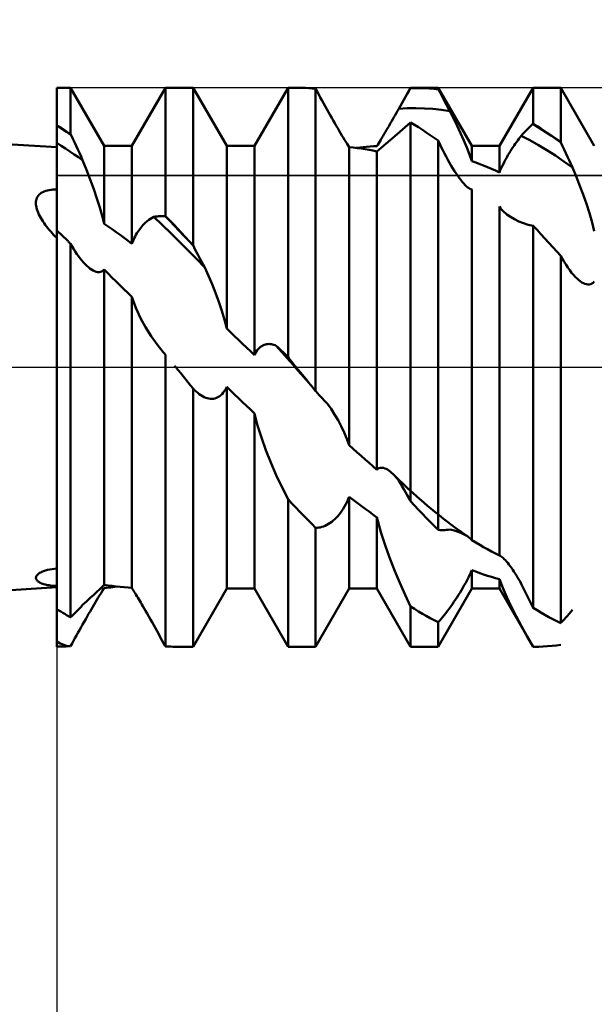
# Model space of a CAD drawing. Units: millimetres. Extents: x -26 to 147, y -37 to 53.
# Drawn here: x 45 to 50, y -6 to 3 of the extents above; entities that cross this region are included whole.
import ezdxf

# ---------------------------------------------------------------- set-up
doc = ezdxf.new("R2010")
doc.units = ezdxf.units.MM
doc.header["$LTSCALE"] = 5.35
doc.linetypes.add('LONGDASH_DASH', pattern=[0.85, 0.4, -0.2, 0.05, -0.2])
for name, color, linetype in [('1', 4, 'CONTINUOUS'), ('2', 7, 'CONTINUOUS'), ('4', 2, 'LONGDASH_DASH'), ('CUT', 1, 'CONTINUOUS'), ('NOCUT', 7, 'CONTINUOUS'), ('SK4', 2, 'LONGDASH_DASH')]:
    doc.layers.add(name, color=color, linetype=linetype)

msp = doc.modelspace()

# ---------------------------------------------------------------- linework, layer by layer
at = {"layer": '1', "color": 4, "linetype": 'CONTINUOUS', "lineweight": 50}
for p, q in [((45, 1.9), (27, 3)), ((45, 2.413), (45.1193, 2.413)), ((45, -2.4128), (45, 2.413)), ((45.4097, 1.91), (45.1193, 2.413)), ((45.1193, 2.013), (45.1193, 2.413)), ((45.6483, 1.91), (45.9387, 2.413)), ((45.9387, 2.413), (46.1773, 2.413)), ((45.9387, 1.3052), (45.9387, 2.413)), ((46.4677, 1.91), (46.1773, 2.413)), ((46.1773, 1.0511), (46.1773, 2.413)), ((46.7063, 1.91), (46.9967, 2.413)), ((46.9967, 2.413), (47.0597, 2.413)), ((46.9967, 0.0857), (46.9967, 2.413)), ((47.089, 2.4127), (47.0597, 2.413)), ((47.1183, 2.4119), (47.089, 2.4127)), ((47.1475, 2.4106), (47.1183, 2.4119)), ((47.1768, 2.4088), (47.1475, 2.4106)), ((47.206, 2.4064), (47.1768, 2.4088)), ((47.2353, 2.4035), (47.206, 2.4064)), ((47.2485, 2.3792), (47.2353, 2.4035)), ((47.2353, -0.2057), (47.2353, 2.4035)), ((48.0244, 2.3589), (48.0386, 2.3839)), ((48.0386, 2.3839), (48.0527, 2.4089)), ((48.0527, 2.4089), (48.0932, 2.4096)), ((48.0527, 2.4089), (48.0531, 2.4095)), ((48.0531, 2.4095), (48.0534, 2.41)), ((48.0534, 2.41), (48.0537, 2.4106)), ((48.0537, 2.4106), (48.054, 2.4112)), ((48.054, 2.4112), (48.0544, 2.4118)), ((48.0544, 2.4118), (48.0547, 2.4124)), ((48.0547, 2.4124), (48.0623, 2.4126)), ((48.0623, 2.4126), (48.0699, 2.4127)), ((48.0699, 2.4127), (48.0775, 2.4128)), ((48.0775, 2.4128), (48.0851, 2.4129)), ((48.0851, 2.4129), (48.0928, 2.413)), ((48.0928, 2.413), (48.1004, 2.413)), ((48.1336, 2.4092), (48.0932, 2.4096)), ((48.1325, 2.4127), (48.1004, 2.413)), ((48.1004, 2.413), (48.2933, 2.413)), ((48.1647, 2.4117), (48.1325, 2.4127)), ((48.174, 2.4079), (48.1336, 2.4092)), ((48.1968, 2.4101), (48.1647, 2.4117)), ((48.2144, 2.4055), (48.174, 2.4079)), ((48.229, 2.4079), (48.1968, 2.4101)), ((48.2549, 2.4021), (48.2144, 2.4055)), ((48.2611, 2.405), (48.229, 2.4079)), ((48.2953, 2.3977), (48.2549, 2.4021)), ((48.2933, 2.4015), (48.2611, 2.405)), ((48.5837, 1.91), (48.2933, 2.413)), ((48.2933, 2.4015), (48.2933, 2.413)), ((48.2936, 2.4009), (48.2933, 2.4015)), ((48.294, 2.4002), (48.2936, 2.4009)), ((48.2946, 2.399), (48.294, 2.4002)), ((48.295, 2.3984), (48.2946, 2.399)), ((48.2953, 2.3977), (48.295, 2.3984)), ((48.3095, 2.3714), (48.2953, 2.3977)), ((48.8223, 1.91), (49.1127, 2.413)), ((49.1127, 2.413), (49.3513, 2.413)), ((49.1127, 2.1025), (49.1127, 2.413)), ((49.6417, 1.91), (49.3513, 2.413)), ((49.3513, 1.9443), (49.3513, 2.413)), ((47.262, 2.3545), (47.2485, 2.3792)), ((47.2757, 2.3295), (47.262, 2.3545)), ((47.2895, 2.3042), (47.2757, 2.3295)), ((47.3036, 2.2786), (47.2895, 2.3042)), ((47.9816, 2.2826), (47.9959, 2.3082)), ((47.9959, 2.3082), (48.0102, 2.3336)), ((48.0102, 2.3336), (48.0244, 2.3589)), ((48.3237, 2.345), (48.3095, 2.3714)), ((48.3379, 2.3183), (48.3237, 2.345)), ((48.3522, 2.2915), (48.3379, 2.3183)), ((47.3178, 2.2528), (47.3036, 2.2786)), ((47.3322, 2.2269), (47.3178, 2.2528)), ((47.3464, 2.2013), (47.3322, 2.2269)), ((47.9324, 2.1949), (47.9427, 2.2131)), ((47.9427, 2.2131), (47.9528, 2.231)), ((47.9528, 2.231), (47.9672, 2.2569)), ((47.9528, 2.231), (48.0266, 2.2354)), ((47.9672, 2.2569), (47.9816, 2.2826)), ((48.0266, 2.2354), (48.1003, 2.2366)), ((48.174, 2.2346), (48.1003, 2.2366)), ((48.2477, 2.2296), (48.174, 2.2346)), ((48.3215, 2.2213), (48.2477, 2.2296)), ((48.3952, 2.21), (48.3215, 2.2213)), ((48.3665, 2.2645), (48.3522, 2.2915)), ((48.3808, 2.2374), (48.3665, 2.2645)), ((48.3952, 2.2101), (48.3808, 2.2374)), ((48.4265, 2.1477), (48.3952, 2.2101)), ((47.3604, 2.1763), (47.3464, 2.2013)), ((47.374, 2.1521), (47.3604, 2.1763)), ((47.3874, 2.1286), (47.374, 2.1521)), ((47.4004, 2.1059), (47.3874, 2.1286)), ((47.8906, 2.1217), (47.9011, 2.14)), ((47.9011, 2.14), (47.9116, 2.1584)), ((47.9116, 2.1584), (47.922, 2.1767)), ((47.922, 2.1767), (47.9324, 2.1949)), ((48.4572, 2.0842), (48.4265, 2.1477)), ((45.017, 2.0792), (45, 2.0897)), ((45.0206, 2.0729), (45, 2.0868)), ((45.0341, 2.0686), (45.017, 2.0792)), ((45.0413, 2.059), (45.0206, 2.0729)), ((45.0511, 2.0578), (45.0341, 2.0686)), ((45.0619, 2.0451), (45.0413, 2.059)), ((45.0682, 2.0468), (45.0511, 2.0578)), ((45.0826, 2.0312), (45.0619, 2.0451)), ((45.0852, 2.0357), (45.0682, 2.0468)), ((47.4131, 2.0839), (47.4004, 2.1059)), ((47.4255, 2.0626), (47.4131, 2.0839)), ((47.4378, 2.0417), (47.4255, 2.0626)), ((47.45, 2.0212), (47.4378, 2.0417)), ((47.8379, 2.0311), (47.8484, 2.0488)), ((47.8484, 2.0488), (47.8589, 2.0669)), ((47.8589, 2.0669), (47.8695, 2.0851)), ((47.8695, 2.0851), (47.8801, 2.1034)), ((47.8801, 2.1034), (47.8906, 2.1217)), ((47.9633, 2.0311), (48.0084, 2.0709)), ((48.0084, 2.0709), (48.0547, 2.1128)), ((48.0888, 2.0924), (48.0547, 2.1128)), ((48.0547, -1.1579), (48.0547, 2.1128)), ((48.1229, 2.0713), (48.0888, 2.0924)), ((48.157, 2.0496), (48.1229, 2.0713)), ((48.191, 2.0272), (48.157, 2.0496)), ((48.4869, 2.0204), (48.4572, 2.0842)), ((49.0396, 2.029), (49.0539, 2.0439)), ((49.0539, 2.0439), (49.0681, 2.0585)), ((49.0681, 2.0585), (49.0824, 2.0728)), ((49.0824, 2.0728), (49.0965, 2.0868)), ((49.0965, 2.0868), (49.1107, 2.1005)), ((49.1107, 2.1005), (49.111, 2.1009)), ((49.1511, 2.0759), (49.1107, 2.1005)), ((49.111, 2.1009), (49.1114, 2.1012)), ((49.1114, 2.1012), (49.1117, 2.1015)), ((49.1117, 2.1015), (49.112, 2.1018)), ((49.112, 2.1018), (49.1124, 2.1021)), ((49.1124, 2.1021), (49.1127, 2.1025)), ((49.1468, 2.0817), (49.1127, 2.1025)), ((49.1809, 2.0603), (49.1468, 2.0817)), ((49.1916, 2.0504), (49.1511, 2.0759)), ((49.215, 2.0383), (49.1809, 2.0603)), ((49.232, 2.024), (49.1916, 2.0504)), ((45.1032, 2.0172), (45.0826, 2.0312)), ((45.1023, 2.0244), (45.0852, 2.0357)), ((45.1193, 2.013), (45.1023, 2.0244)), ((45.1239, 2.0031), (45.1032, 2.0172)), ((45.1199, 2.0116), (45.1193, 2.013)), ((45.1206, 2.0102), (45.1199, 2.0116)), ((45.1213, 2.0088), (45.1206, 2.0102)), ((45.1219, 2.0073), (45.1213, 2.0088)), ((45.1226, 2.0059), (45.1219, 2.0073)), ((45.1232, 2.0045), (45.1226, 2.0059)), ((45.1239, 2.0031), (45.1232, 2.0045)), ((45.1381, 1.9723), (45.1239, 2.0031)), ((45.1522, 1.9416), (45.1381, 1.9723)), ((47.4621, 2.0012), (47.45, 2.0212)), ((47.4739, 1.9818), (47.4621, 2.0012)), ((47.4854, 1.9631), (47.4739, 1.9818)), ((47.4964, 1.9456), (47.4854, 1.9631)), ((47.7888, 1.9487), (47.7981, 1.9641)), ((47.7981, 1.9641), (47.8077, 1.9801)), ((47.8077, 1.9801), (47.8175, 1.9966)), ((47.8175, 1.9966), (47.8276, 2.0136)), ((47.8276, 2.0136), (47.8379, 2.0311)), ((47.8423, 1.9281), (47.8797, 1.9597)), ((47.8797, 1.9597), (47.9201, 1.9939)), ((47.9201, 1.9939), (47.9633, 2.0311)), ((48.2251, 2.0043), (48.191, 2.0272)), ((48.2592, 1.9808), (48.2251, 2.0043)), ((48.2933, 1.9567), (48.2592, 1.9808)), ((48.3068, 1.9284), (48.2933, 1.9567)), ((48.2933, -1.4047), (48.2933, 1.9567)), ((48.5149, 1.9572), (48.4869, 2.0204)), ((48.5408, 1.8953), (48.5149, 1.9572)), ((48.9697, 1.9433), (48.9801, 1.9578)), ((48.9801, 1.9578), (48.9904, 1.9718)), ((48.9904, 1.9718), (49.0007, 1.9853)), ((49.0007, 1.9853), (49.0108, 1.9983)), ((49.0108, 1.9983), (49.0252, 2.0138)), ((49.0846, 1.9594), (49.0108, 1.9983)), ((49.0252, 2.0138), (49.0396, 2.029)), ((49.1583, 1.9177), (49.0846, 1.9594)), ((49.249, 2.0157), (49.215, 2.0383)), ((49.2725, 1.9968), (49.232, 2.024)), ((49.2831, 1.9925), (49.249, 2.0157)), ((49.3129, 1.9687), (49.2725, 1.9968)), ((49.3172, 1.9687), (49.2831, 1.9925)), ((49.3534, 1.9398), (49.3129, 1.9687)), ((49.3513, 1.9443), (49.3172, 1.9687)), ((45.0372, 1.9118), (45, 1.9367)), ((45.0743, 1.8871), (45.0372, 1.9118)), ((45.1115, 1.8623), (45.0743, 1.8871)), ((45.1664, 1.9108), (45.1522, 1.9416)), ((45.1806, 1.88), (45.1664, 1.9108)), ((45.1948, 1.8492), (45.1806, 1.88)), ((45.4097, 1.91), (45.6483, 1.91)), ((45.4097, 1.2366), (45.4097, 1.91)), ((45.6483, 1.0664), (45.6483, 1.91)), ((46.4677, 1.91), (46.7063, 1.91)), ((46.4677, 0.3332), (46.4677, 1.91)), ((46.7063, 0.1047), (46.7063, 1.91)), ((47.5069, 1.9292), (47.4964, 1.9456)), ((47.5166, 1.914), (47.5069, 1.9292)), ((47.5257, 1.9002), (47.5166, 1.914)), ((47.5597, 1.8965), (47.5257, 1.9002)), ((47.5257, -0.6737), (47.5257, 1.9002)), ((47.5938, 1.8923), (47.5597, 1.8965)), ((47.5864, 1.8933), (47.6161, 1.8969)), ((47.6279, 1.8876), (47.5938, 1.8923)), ((47.6161, 1.8969), (47.6457, 1.9)), ((47.662, 1.8823), (47.6279, 1.8876)), ((47.6457, 1.9), (47.6754, 1.9027)), ((47.6961, 1.8764), (47.662, 1.8823)), ((47.6754, 1.9027), (47.705, 1.905)), ((47.7302, 1.87), (47.6961, 1.8764)), ((47.705, 1.905), (47.7347, 1.9069)), ((47.7347, 1.9069), (47.7643, 1.9083)), ((47.7643, 1.9083), (47.7719, 1.9208)), ((47.7645, 1.8627), (47.8023, 1.8941)), ((47.7719, 1.9208), (47.7801, 1.9343)), ((47.7801, 1.9343), (47.7888, 1.9487)), ((47.8023, 1.8941), (47.8423, 1.9281)), ((48.3205, 1.9004), (48.3068, 1.9284)), ((48.3344, 1.8725), (48.3205, 1.9004)), ((48.3485, 1.8449), (48.3344, 1.8725)), ((48.5638, 1.8357), (48.5408, 1.8953)), ((48.5837, 1.91), (48.8223, 1.91)), ((48.5837, 1.7785), (48.5837, 1.91)), ((48.8223, 1.6813), (48.8223, 1.91)), ((48.917, 1.8641), (48.9275, 1.8809)), ((48.9275, 1.8809), (48.9381, 1.8972)), ((48.9381, 1.8972), (48.9487, 1.9131)), ((48.9487, 1.9131), (48.9592, 1.9284)), ((48.9592, 1.9284), (48.9697, 1.9433)), ((49.232, 1.8733), (49.1583, 1.9177)), ((49.3057, 1.8263), (49.232, 1.8733)), ((49.3516, 1.9436), (49.3513, 1.9443)), ((49.3523, 1.9421), (49.3516, 1.9436)), ((49.3527, 1.9413), (49.3523, 1.9421)), ((49.3534, 1.9398), (49.3527, 1.9413)), ((49.3675, 1.9091), (49.3534, 1.9398)), ((49.3817, 1.8783), (49.3675, 1.9091)), ((49.3959, 1.8476), (49.3817, 1.8783)), ((45.1488, 1.8376), (45.1115, 1.8623)), ((45.186, 1.8127), (45.1488, 1.8376)), ((45.2232, 1.7876), (45.186, 1.8127)), ((45.209, 1.8184), (45.1948, 1.8492)), ((45.2232, 1.7876), (45.209, 1.8184)), ((45.257, 1.7042), (45.2232, 1.7876)), ((47.7643, 1.863), (47.7302, 1.87)), ((47.7643, -0.8848), (47.7643, 1.863)), ((48.3628, 1.8177), (48.3485, 1.8449)), ((48.3773, 1.7909), (48.3628, 1.8177)), ((48.3919, 1.7647), (48.3773, 1.7909)), ((48.5837, 1.7784), (48.5638, 1.8357)), ((48.8657, 1.7745), (48.8755, 1.793)), ((48.8755, 1.793), (48.8857, 1.8113)), ((48.8857, 1.8113), (48.896, 1.8292)), ((48.896, 1.8292), (48.9064, 1.8469)), ((48.9064, 1.8469), (48.917, 1.8641)), ((49.3795, 1.7769), (49.3057, 1.8263)), ((49.4102, 1.8169), (49.3959, 1.8476)), ((49.4245, 1.7862), (49.4102, 1.8169)), ((49.4388, 1.7555), (49.4245, 1.7862)), ((45.2892, 1.6202), (45.257, 1.7042)), ((48.4064, 1.7396), (48.3919, 1.7647)), ((48.4207, 1.7158), (48.4064, 1.7396)), ((48.4348, 1.6932), (48.4207, 1.7158)), ((48.6178, 1.7661), (48.5837, 1.7785)), ((48.6518, 1.7533), (48.6178, 1.7661)), ((48.6859, 1.7399), (48.6518, 1.7533)), ((48.7199, 1.726), (48.6859, 1.7399)), ((48.754, 1.7116), (48.7199, 1.726)), ((48.7881, 1.6967), (48.754, 1.7116)), ((48.8299, 1.6996), (48.8381, 1.7182)), ((48.8381, 1.7182), (48.8468, 1.7369)), ((48.8468, 1.7369), (48.8561, 1.7558)), ((48.8561, 1.7558), (48.8657, 1.7745)), ((49.4532, 1.7249), (49.3795, 1.7769)), ((49.4532, 1.7249), (49.4388, 1.7555)), ((49.4844, 1.6488), (49.4532, 1.7249)), ((45.3192, 1.5371), (45.2892, 1.6202)), ((48.4485, 1.672), (48.4348, 1.6932)), ((48.462, 1.6522), (48.4485, 1.672)), ((48.4752, 1.6337), (48.462, 1.6522)), ((48.4882, 1.6166), (48.4752, 1.6337)), ((48.5012, 1.6006), (48.4882, 1.6166)), ((48.8223, 1.6813), (48.7881, 1.6967)), ((48.8223, 1.6813), (48.8299, 1.6996)), ((49.5152, 1.5702), (49.4844, 1.6488)), ((44.9346, 1.5295), (44.9505, 1.5315)), ((44.9505, 1.5315), (44.9668, 1.5327)), ((44.9668, 1.5327), (44.9833, 1.533)), ((45, 1.5327), (44.9833, 1.533)), ((45.3468, 1.4561), (45.3192, 1.5371)), ((48.514, 1.5859), (48.5012, 1.6006)), ((48.5265, 1.5727), (48.514, 1.5859)), ((48.5388, 1.5612), (48.5265, 1.5727)), ((48.5506, 1.5516), (48.5388, 1.5612)), ((48.5618, 1.544), (48.5506, 1.5516)), ((48.5657, 1.5418), (48.5618, 1.544)), ((48.5695, 1.5398), (48.5657, 1.5418)), ((48.5732, 1.5382), (48.5695, 1.5398)), ((48.5768, 1.5369), (48.5732, 1.5382)), ((48.5803, 1.5358), (48.5768, 1.5369)), ((48.5837, 1.5351), (48.5803, 1.5358)), ((48.5837, -1.4925), (48.5837, 1.5351)), ((49.5449, 1.4902), (49.5152, 1.5702)), ((44.8217, 1.4404), (44.8244, 1.4511)), ((44.8244, 1.4511), (44.8281, 1.4614)), ((44.8281, 1.4614), (44.8331, 1.4713)), ((44.8331, 1.4713), (44.8394, 1.4808)), ((44.8394, 1.4808), (44.8471, 1.4897)), ((44.8471, 1.4897), (44.8561, 1.4979)), ((44.8561, 1.4979), (44.8664, 1.5054)), ((44.8664, 1.5054), (44.878, 1.512)), ((44.878, 1.512), (44.8908, 1.5178)), ((44.8908, 1.5178), (44.9046, 1.5227)), ((44.9046, 1.5227), (44.9192, 1.5265)), ((44.9192, 1.5265), (44.9346, 1.5295)), ((45.3712, 1.3786), (45.3468, 1.4561)), ((49.5729, 1.4096), (49.5449, 1.4902)), ((44.8196, 1.4173), (44.8202, 1.4291)), ((44.8202, 1.4049), (44.8196, 1.4173)), ((44.8202, 1.4291), (44.8217, 1.4404)), ((44.8218, 1.3919), (44.8202, 1.4049)), ((44.8245, 1.3783), (44.8218, 1.3919)), ((44.8283, 1.3641), (44.8245, 1.3783)), ((44.8332, 1.3493), (44.8283, 1.3641)), ((45.3922, 1.3057), (45.3712, 1.3786)), ((48.8223, -1.6255), (48.8223, 1.3872)), ((48.8316, 1.3743), (48.8224, 1.387)), ((48.8415, 1.3622), (48.8316, 1.3743)), ((48.8521, 1.3507), (48.8415, 1.3622)), ((49.5987, 1.3293), (49.5729, 1.4096)), ((44.8391, 1.3344), (44.8332, 1.3493)), ((44.8459, 1.3193), (44.8391, 1.3344)), ((44.8535, 1.3043), (44.8459, 1.3193)), ((44.8617, 1.2893), (44.8535, 1.3043)), ((44.8706, 1.2744), (44.8617, 1.2893)), ((45.4097, 1.2366), (45.3922, 1.3057)), ((45.7949, 1.2719), (45.809, 1.2817)), ((45.809, 1.2817), (45.823, 1.2901)), ((45.823, 1.2901), (45.8367, 1.2974)), ((45.8367, 1.2974), (45.8511, 1.2996)), ((45.9104, 1.2281), (45.8367, 1.2974)), ((45.8511, 1.2996), (45.8654, 1.3014)), ((45.8654, 1.3014), (45.8797, 1.3028)), ((45.8797, 1.3028), (45.894, 1.3039)), ((45.894, 1.3039), (45.9082, 1.3047)), ((45.9082, 1.3047), (45.9224, 1.3052)), ((45.9224, 1.3052), (45.9365, 1.3053)), ((45.977, 1.2635), (45.9365, 1.3053)), ((45.9369, 1.3053), (45.9365, 1.3053)), ((45.9373, 1.3053), (45.9369, 1.3053)), ((45.9376, 1.3053), (45.9373, 1.3053)), ((45.938, 1.3053), (45.9376, 1.3053)), ((45.9387, 1.3052), (45.938, 1.3053)), ((45.9728, 1.27), (45.9387, 1.3052)), ((48.8633, 1.3396), (48.8521, 1.3507)), ((48.8752, 1.3291), (48.8633, 1.3396)), ((48.8875, 1.3191), (48.8752, 1.3291)), ((48.9192, 1.2968), (48.8875, 1.3191)), ((48.9537, 1.2766), (48.9192, 1.2968)), ((48.9909, 1.2585), (48.9537, 1.2766)), ((49.6218, 1.2505), (49.5987, 1.3293)), ((44.88, 1.2596), (44.8706, 1.2744)), ((44.89, 1.2448), (44.88, 1.2596)), ((44.9006, 1.2301), (44.89, 1.2448)), ((44.9116, 1.2154), (44.9006, 1.2301)), ((44.9231, 1.2009), (44.9116, 1.2154)), ((44.9349, 1.1865), (44.9231, 1.2009)), ((45.4446, 1.2137), (45.4097, 1.2366)), ((45.4791, 1.1903), (45.4446, 1.2137)), ((45.5134, 1.1665), (45.4791, 1.1903)), ((45.7084, 1.1812), (45.717, 1.193)), ((45.717, 1.193), (45.7256, 1.2042)), ((45.7256, 1.2042), (45.7344, 1.2149)), ((45.7344, 1.2149), (45.7442, 1.226)), ((45.7442, 1.226), (45.7551, 1.2374)), ((45.7551, 1.2374), (45.7673, 1.2491)), ((45.7673, 1.2491), (45.7807, 1.2609)), ((45.7807, 1.2609), (45.7949, 1.2719)), ((45.9842, 1.1573), (45.9104, 1.2281)), ((46.0069, 1.2344), (45.9728, 1.27)), ((46.0174, 1.2212), (45.977, 1.2635)), ((46.0409, 1.1984), (46.0069, 1.2344)), ((46.0579, 1.1785), (46.0174, 1.2212)), ((46.075, 1.1621), (46.0409, 1.1984)), ((49.0303, 1.243), (48.9909, 1.2585)), ((49.0711, 1.2303), (49.0303, 1.243)), ((49.1127, 1.2209), (49.0711, 1.2303)), ((49.1468, 1.1848), (49.1127, 1.2209)), ((49.1127, -2.0767), (49.1127, 1.2209)), ((49.6417, 1.1731), (49.6218, 1.2505)), ((44.9472, 1.1721), (44.9349, 1.1865)), ((44.9599, 1.1578), (44.9472, 1.1721)), ((44.9729, 1.1437), (44.9599, 1.1578)), ((44.9863, 1.1296), (44.9729, 1.1437)), ((45, 1.1157), (44.9863, 1.1296)), ((45.0154, 1.1653), (45, 1.1796)), ((45.0308, 1.151), (45.0154, 1.1653)), ((45.0462, 1.1365), (45.0308, 1.151)), ((45.0615, 1.1219), (45.0462, 1.1365)), ((45.0767, 1.1072), (45.0615, 1.1219)), ((45.0919, 1.0924), (45.0767, 1.1072)), ((45.5474, 1.1423), (45.5134, 1.1665)), ((45.5812, 1.1175), (45.5474, 1.1423)), ((45.6149, 1.0922), (45.5812, 1.1175)), ((45.6614, 1.0979), (45.6685, 1.1131)), ((45.6685, 1.1131), (45.676, 1.1278)), ((45.676, 1.1278), (45.6838, 1.1421)), ((45.6838, 1.1421), (45.6918, 1.1558)), ((45.6918, 1.1558), (45.7, 1.1688)), ((45.7, 1.1688), (45.7084, 1.1812)), ((46.0579, 1.0851), (45.9842, 1.1573)), ((46.0984, 1.1352), (46.0579, 1.1785)), ((46.1091, 1.1255), (46.075, 1.1621)), ((46.1388, 1.0915), (46.0984, 1.1352)), ((46.1432, 1.0885), (46.1091, 1.1255)), ((49.1809, 1.1483), (49.1468, 1.1848)), ((49.2149, 1.1115), (49.1809, 1.1483)), ((49.249, 1.0744), (49.2149, 1.1115)), ((45.0958, 1.0885), (45.0919, 1.0924)), ((45.0997, 1.0846), (45.0958, 1.0885)), ((45.1036, 1.0807), (45.0997, 1.0846)), ((45.1076, 1.0768), (45.1036, 1.0807)), ((45.1115, 1.0729), (45.1076, 1.0768)), ((45.1154, 1.069), (45.1115, 1.0729)), ((45.1193, 1.0651), (45.1154, 1.069)), ((45.1325, 1.042), (45.1193, 1.0651)), ((45.1193, -2.1588), (45.1193, 1.0651)), ((45.1459, 1.0197), (45.1325, 1.042)), ((45.6483, 1.0664), (45.6149, 1.0922)), ((45.6483, 1.0664), (45.6546, 1.0824)), ((45.6546, 1.0824), (45.6614, 1.0979)), ((46.1316, 1.0114), (46.0579, 1.0851)), ((46.1793, 1.0473), (46.1388, 1.0915)), ((46.1773, 1.0511), (46.1432, 1.0885)), ((46.1776, 1.0505), (46.1773, 1.0511)), ((46.1779, 1.0499), (46.1776, 1.0505)), ((46.1783, 1.0492), (46.1779, 1.0499)), ((46.1786, 1.0486), (46.1783, 1.0492)), ((46.1789, 1.0479), (46.1786, 1.0486)), ((46.1793, 1.0473), (46.1789, 1.0479)), ((46.1934, 1.02), (46.1793, 1.0473)), ((49.2831, 1.0369), (49.249, 1.0744)), ((49.3172, 0.9992), (49.2831, 1.0369)), ((45.1596, 0.998), (45.1459, 1.0197)), ((45.1734, 0.9772), (45.1596, 0.998)), ((45.1874, 0.9573), (45.1734, 0.9772)), ((45.2016, 0.9383), (45.1874, 0.9573)), ((45.216, 0.9204), (45.2016, 0.9383)), ((46.2054, 0.9364), (46.1316, 1.0114)), ((46.2076, 0.9928), (46.1934, 1.02)), ((46.2791, 0.86), (46.2054, 0.9364)), ((46.2218, 0.9659), (46.2076, 0.9928)), ((46.2361, 0.9391), (46.2218, 0.9659)), ((46.2504, 0.9125), (46.2361, 0.9391)), ((49.3513, 0.9611), (49.3172, 0.9992)), ((49.3664, 0.9344), (49.3513, 0.9611)), ((49.3513, -2.2098), (49.3513, 0.9611)), ((45.2302, 0.9039), (45.216, 0.9204)), ((45.2443, 0.8888), (45.2302, 0.9039)), ((45.2581, 0.8752), (45.2443, 0.8888)), ((45.2724, 0.8626), (45.2581, 0.8752)), ((45.2863, 0.8516), (45.2724, 0.8626)), ((45.3, 0.8423), (45.2863, 0.8516)), ((46.2647, 0.8862), (46.2504, 0.9125)), ((46.2791, 0.86), (46.2647, 0.8862)), ((46.3103, 0.7899), (46.2791, 0.86)), ((49.3819, 0.9086), (49.3664, 0.9344)), ((49.3976, 0.8836), (49.3819, 0.9086)), ((49.4135, 0.8598), (49.3976, 0.8836)), ((49.4297, 0.8371), (49.4135, 0.8598)), ((45.3133, 0.8346), (45.3, 0.8423)), ((45.3266, 0.8284), (45.3133, 0.8346)), ((45.3397, 0.824), (45.3266, 0.8284)), ((45.3526, 0.8214), (45.3397, 0.824)), ((45.3651, 0.8209), (45.3526, 0.8214)), ((45.3651, 0.8209), (45.3787, 0.8229)), ((45.3787, 0.8229), (45.3941, 0.8293)), ((45.3941, 0.8293), (45.4097, 0.8426)), ((45.443, 0.8091), (45.4097, 0.8426)), ((45.4097, -1.8789), (45.4097, 0.8426)), ((45.4766, 0.7756), (45.443, 0.8091)), ((45.5104, 0.742), (45.4766, 0.7756)), ((46.3411, 0.7167), (46.3103, 0.7899)), ((49.4461, 0.8158), (49.4297, 0.8371)), ((49.4625, 0.7962), (49.4461, 0.8158)), ((49.4785, 0.7787), (49.4625, 0.7962)), ((49.4928, 0.7646), (49.4785, 0.7787)), ((45.5444, 0.7083), (45.5104, 0.742)), ((45.5787, 0.6746), (45.5444, 0.7083)), ((46.3708, 0.6414), (46.3411, 0.7167)), ((49.5068, 0.7522), (49.4928, 0.7646)), ((49.5205, 0.7415), (49.5068, 0.7522)), ((49.5339, 0.7325), (49.5205, 0.7415)), ((49.5471, 0.7252), (49.5339, 0.7325)), ((49.5602, 0.7196), (49.5471, 0.7252)), ((49.5732, 0.7158), (49.5602, 0.7196)), ((49.586, 0.7141), (49.5732, 0.7158)), ((49.586, 0.7141), (49.5984, 0.7145)), ((49.5984, 0.7145), (49.6103, 0.7172)), ((49.6103, 0.7172), (49.6215, 0.7223)), ((49.6215, 0.7223), (49.632, 0.7297)), ((49.632, 0.7297), (49.6417, 0.7397)), ((45.6134, 0.641), (45.5787, 0.6746)), ((45.6483, 0.6074), (45.6134, 0.641)), ((45.6483, -1.9055), (45.6483, 0.6074)), ((45.6833, 0.5119), (45.6485, 0.6073)), ((46.3988, 0.5647), (46.3708, 0.6414)), ((45.7236, 0.4247), (45.6833, 0.5119)), ((46.4247, 0.4873), (46.3988, 0.5647)), ((46.4478, 0.4102), (46.4247, 0.4873)), ((45.7669, 0.3456), (45.7236, 0.4247)), ((45.8149, 0.269), (45.7669, 0.3456)), ((46.4677, 0.3332), (46.4478, 0.4102)), ((45.8662, 0.1963), (45.8149, 0.269)), ((46.5018, 0.3008), (46.4677, 0.3332)), ((46.5359, 0.2683), (46.5018, 0.3008)), ((46.57, 0.2358), (46.5359, 0.2683)), ((45.9195, 0.129), (45.8662, 0.1963)), ((46.6041, 0.2031), (46.57, 0.2358)), ((46.6382, 0.1703), (46.6041, 0.2031)), ((46.6722, 0.1375), (46.6382, 0.1703)), ((46.7497, 0.1667), (46.7596, 0.1752)), ((46.7596, 0.1752), (46.7697, 0.1823)), ((46.7697, 0.1823), (46.78, 0.1882)), ((46.78, 0.1882), (46.7904, 0.1929)), ((46.7904, 0.1929), (46.8009, 0.1964)), ((46.8009, 0.1964), (46.8115, 0.1988)), ((46.8115, 0.1988), (46.822, 0.2002)), ((46.822, 0.2002), (46.8326, 0.2005)), ((46.8431, 0.1999), (46.8326, 0.2005)), ((46.8536, 0.1985), (46.8431, 0.1999)), ((46.864, 0.1962), (46.8536, 0.1985)), ((46.8743, 0.1931), (46.864, 0.1962)), ((46.8846, 0.1893), (46.8743, 0.1931)), ((46.8947, 0.1848), (46.8846, 0.1893)), ((46.9423, 0.1309), (46.8947, 0.1848)), ((46.9091, 0.1719), (46.8947, 0.1848)), ((46.9235, 0.1587), (46.9091, 0.1719)), ((45.9227, 0.1253), (45.9195, 0.129)), ((45.9259, 0.1215), (45.9227, 0.1253)), ((45.9291, 0.1178), (45.9259, 0.1215)), ((45.9323, 0.1141), (45.9291, 0.1178)), ((45.9355, 0.1104), (45.9323, 0.1141)), ((45.9387, 0.1067), (45.9355, 0.1104)), ((45.9387, -2.4102), (45.9387, 0.1067)), ((46.7063, 0.1047), (46.6722, 0.1375)), ((46.7063, 0.1047), (46.7139, 0.1195)), ((46.7139, 0.1195), (46.7221, 0.1332)), ((46.7221, 0.1332), (46.7308, 0.1457)), ((46.7308, 0.1457), (46.7401, 0.1569)), ((46.7401, 0.1569), (46.7497, 0.1667)), ((46.9378, 0.1452), (46.9235, 0.1587)), ((46.952, 0.1314), (46.9378, 0.1452)), ((46.9899, 0.077), (46.9423, 0.1309)), ((46.9663, 0.1172), (46.952, 0.1314)), ((46.9804, 0.1027), (46.9663, 0.1172)), ((46.9946, 0.0879), (46.9804, 0.1027)), ((47.0255, 0.0502), (46.9946, 0.0879)), ((46.9949, 0.0876), (46.9946, 0.0879)), ((46.9953, 0.0872), (46.9949, 0.0876)), ((46.996, 0.0864), (46.9953, 0.0872)), ((46.9964, 0.0861), (46.996, 0.0864)), ((46.9967, 0.0857), (46.9964, 0.0861)), ((47.0067, 0.0735), (46.9967, 0.0857)), ((46.0202, 0.0079), (46.017, 0.0119)), ((46.0219, 0.0059), (46.0202, 0.0079)), ((46.0235, 0.004), (46.0219, 0.0059)), ((46.0251, 0.002), (46.0235, 0.004)), ((46.0267, 0), (46.0251, 0.002)), ((46.0483, -0.0262), (46.0267, 0)), ((47.0375, 0.0231), (46.9899, 0.077)), ((47.0167, 0.0612), (47.0067, 0.0735)), ((47.0268, 0.049), (47.0167, 0.0612)), ((47.0565, 0.0124), (47.0255, 0.0502)), ((47.0468, 0.0245), (47.0268, 0.049)), ((47.0851, -0.0308), (47.0375, 0.0231)), ((47.0568, 0.0122), (47.0468, 0.0245)), ((47.0874, -0.0254), (47.0565, 0.0124)), ((47.0668, 0), (47.0568, 0.0122)), ((47.0857, -0.0231), (47.0668, 0)), ((46.0699, -0.0525), (46.0483, -0.0262)), ((46.0914, -0.0788), (46.0699, -0.0525)), ((46.1129, -0.105), (46.0914, -0.0788)), ((47.1327, -0.0848), (47.0851, -0.0308)), ((47.1045, -0.0461), (47.0857, -0.0231)), ((47.1184, -0.0631), (47.0874, -0.0254)), ((47.1234, -0.0692), (47.1045, -0.0461)), ((47.1493, -0.1009), (47.1184, -0.0631)), ((47.1423, -0.0922), (47.1234, -0.0692)), ((47.1803, -0.1386), (47.1327, -0.0848)), ((46.1344, -0.1313), (46.1129, -0.105)), ((46.1559, -0.1576), (46.1344, -0.1313)), ((46.1773, -0.1838), (46.1559, -0.1576)), ((46.4585, -0.1882), (46.4677, -0.1699)), ((46.5018, -0.2029), (46.4677, -0.1699)), ((46.4677, -1.91), (46.4677, -0.1699)), ((47.1612, -0.1153), (47.1423, -0.0922)), ((47.1803, -0.1386), (47.1493, -0.1009)), ((47.18, -0.1383), (47.1612, -0.1153)), ((47.1892, -0.1496), (47.18, -0.1383)), ((47.1984, -0.1608), (47.1892, -0.1496)), ((47.2077, -0.172), (47.1984, -0.1608)), ((46.1902, -0.1972), (46.1773, -0.1838)), ((46.1773, -2.413), (46.1773, -0.1838)), ((46.2033, -0.2098), (46.1902, -0.1972)), ((46.2167, -0.2215), (46.2033, -0.2098)), ((46.2302, -0.2322), (46.2167, -0.2215)), ((46.2439, -0.2419), (46.2302, -0.2322)), ((46.2579, -0.2504), (46.2439, -0.2419)), ((46.272, -0.2578), (46.2579, -0.2504)), ((46.3905, -0.2597), (46.4028, -0.2523)), ((46.4028, -0.2523), (46.4149, -0.2432)), ((46.4149, -0.2432), (46.4266, -0.2321)), ((46.4266, -0.2321), (46.4379, -0.2193)), ((46.4379, -0.2193), (46.4485, -0.2047)), ((46.4485, -0.2047), (46.4585, -0.1882)), ((46.5358, -0.2358), (46.5018, -0.2029)), ((46.5699, -0.2686), (46.5358, -0.2358)), ((47.2169, -0.1833), (47.2077, -0.172)), ((47.2261, -0.1945), (47.2169, -0.1833)), ((47.2353, -0.2057), (47.2261, -0.1945)), ((47.2356, -0.2061), (47.2353, -0.2057)), ((47.236, -0.2065), (47.2356, -0.2061)), ((47.2363, -0.2069), (47.236, -0.2065)), ((47.2366, -0.2073), (47.2363, -0.2069)), ((47.237, -0.2077), (47.2366, -0.2073)), ((47.2373, -0.208), (47.237, -0.2077)), ((47.2514, -0.2244), (47.2373, -0.208)), ((47.2656, -0.2403), (47.2514, -0.2244)), ((47.2799, -0.256), (47.2656, -0.2403)), ((46.286, -0.2637), (46.272, -0.2578)), ((46.2999, -0.2682), (46.286, -0.2637)), ((46.3135, -0.2713), (46.2999, -0.2682)), ((46.3269, -0.2729), (46.3135, -0.2713)), ((46.34, -0.2732), (46.3269, -0.2729)), ((46.34, -0.2732), (46.3529, -0.272)), ((46.3529, -0.272), (46.3655, -0.2695)), ((46.3655, -0.2695), (46.378, -0.2654)), ((46.378, -0.2654), (46.3905, -0.2597)), ((46.6039, -0.3013), (46.5699, -0.2686)), ((46.638, -0.3339), (46.6039, -0.3013)), ((46.6721, -0.3665), (46.638, -0.3339)), ((47.2941, -0.2713), (47.2799, -0.256)), ((47.3084, -0.2863), (47.2941, -0.2713)), ((47.3228, -0.301), (47.3084, -0.2863)), ((47.3371, -0.3153), (47.3228, -0.301)), ((47.3685, -0.3602), (47.3371, -0.3153)), ((46.7063, -0.3989), (46.6721, -0.3665)), ((46.7063, -1.91), (46.7063, -0.3989)), ((46.7336, -0.5019), (46.7064, -0.3989)), ((47.3992, -0.4078), (47.3685, -0.3602)), ((47.4289, -0.4579), (47.3992, -0.4078)), ((46.7667, -0.6077), (46.7336, -0.5019)), ((47.4569, -0.5098), (47.4289, -0.4579)), ((47.4827, -0.5633), (47.4569, -0.5098)), ((47.5058, -0.6179), (47.4827, -0.5633)), ((46.8052, -0.7152), (46.7667, -0.6077)), ((47.5257, -0.6737), (47.5058, -0.6179)), ((47.5598, -0.7046), (47.5257, -0.6737)), ((46.8485, -0.824), (46.8052, -0.7152)), ((47.5939, -0.7351), (47.5598, -0.7046)), ((47.628, -0.7655), (47.5939, -0.7351)), ((46.8956, -0.9324), (46.8485, -0.824)), ((47.6621, -0.7957), (47.628, -0.7655)), ((47.6962, -0.8256), (47.6621, -0.7957)), ((47.7302, -0.8553), (47.6962, -0.8256)), ((46.9454, -1.0382), (46.8956, -0.9324)), ((47.7643, -0.8848), (47.7302, -0.8553)), ((47.7643, -0.8848), (47.7726, -0.8777)), ((47.7726, -0.8777), (47.7816, -0.8725)), ((47.7816, -0.8725), (47.7912, -0.8691)), ((47.7912, -0.8691), (47.8013, -0.8676)), ((47.8119, -0.8678), (47.8013, -0.8676)), ((47.8227, -0.8697), (47.8119, -0.8678)), ((47.8338, -0.8731), (47.8227, -0.8697)), ((47.8451, -0.8781), (47.8338, -0.8731)), ((47.8566, -0.8844), (47.8451, -0.8781)), ((47.868, -0.892), (47.8566, -0.8844)), ((47.8795, -0.9008), (47.868, -0.892)), ((47.891, -0.9106), (47.8795, -0.9008)), ((47.9024, -0.9214), (47.891, -0.9106)), ((47.9109, -0.93), (47.9024, -0.9214)), ((47.9599, -0.9773), (47.9024, -0.9214)), ((47.9194, -0.9391), (47.9109, -0.93)), ((47.9279, -0.9487), (47.9194, -0.9391)), ((47.9599, -0.9773), (47.9256, -0.9471)), ((47.942, -0.9601), (47.9256, -0.9471)), ((47.9362, -0.9587), (47.9279, -0.9487)), ((47.9446, -0.969), (47.9362, -0.9587)), ((47.9971, -1.0127), (47.942, -0.9601)), ((47.9528, -0.9797), (47.9446, -0.969)), ((47.9672, -1.004), (47.9528, -0.9797)), ((47.9816, -1.0286), (47.9672, -1.004)), ((48.0356, -1.0488), (47.9971, -1.0127)), ((46.9967, -1.1393), (46.9454, -1.0382)), ((47.9959, -1.0533), (47.9816, -1.0286)), ((48.0102, -1.0783), (47.9959, -1.0533)), ((48.0244, -1.1034), (48.0102, -1.0783)), ((48.0386, -1.1288), (48.0244, -1.1034)), ((48.0741, -1.0841), (48.0356, -1.0488)), ((48.1118, -1.118), (48.0741, -1.0841)), ((47.0308, -1.1758), (46.9967, -1.1393)), ((46.9967, -2.413), (46.9967, -1.1393)), ((47.0649, -1.212), (47.0308, -1.1758)), ((47.4854, -1.2031), (47.4964, -1.1832)), ((47.4964, -1.1832), (47.5069, -1.1623)), ((47.5069, -1.1623), (47.5166, -1.1405)), ((47.5166, -1.1405), (47.5257, -1.1178)), ((47.5597, -1.1444), (47.5257, -1.1178)), ((47.5257, -1.91), (47.5257, -1.1178)), ((47.5938, -1.1706), (47.5597, -1.1444)), ((47.6279, -1.1965), (47.5938, -1.1706)), ((48.0527, -1.1543), (48.0386, -1.1288)), ((48.0531, -1.1549), (48.0527, -1.1543)), ((48.0534, -1.1555), (48.0531, -1.1549)), ((48.0537, -1.1561), (48.0534, -1.1555)), ((48.054, -1.1567), (48.0537, -1.1561)), ((48.0544, -1.1573), (48.054, -1.1567)), ((48.0547, -1.1579), (48.0544, -1.1573)), ((48.0888, -1.1943), (48.0547, -1.1579)), ((48.1496, -1.1513), (48.1118, -1.118)), ((48.1989, -1.1939), (48.1496, -1.1513)), ((47.099, -1.2478), (47.0649, -1.212)), ((47.1331, -1.2832), (47.099, -1.2478)), ((47.4255, -1.2865), (47.4378, -1.2722)), ((47.4378, -1.2722), (47.45, -1.2567)), ((47.45, -1.2567), (47.4621, -1.24)), ((47.4621, -1.24), (47.4739, -1.2222)), ((47.4739, -1.2222), (47.4854, -1.2031)), ((47.662, -1.2219), (47.6279, -1.1965)), ((47.6961, -1.247), (47.662, -1.2219)), ((47.7302, -1.2718), (47.6961, -1.247)), ((47.7643, -1.2961), (47.7302, -1.2718)), ((48.1229, -1.2303), (48.0888, -1.1943)), ((48.157, -1.266), (48.1229, -1.2303)), ((48.191, -1.3013), (48.157, -1.266)), ((48.2146, -1.2072), (48.1916, -1.1901)), ((48.1989, -1.1939), (48.1916, -1.1901)), ((48.2637, -1.2481), (48.2146, -1.2072)), ((48.301, -1.2783), (48.2637, -1.2481)), ((47.1672, -1.3183), (47.1331, -1.2832)), ((47.2012, -1.3529), (47.1672, -1.3183)), ((47.2353, -1.3872), (47.2012, -1.3529)), ((47.3322, -1.3616), (47.3464, -1.3535)), ((47.3464, -1.3535), (47.3604, -1.3445)), ((47.3604, -1.3445), (47.374, -1.3346)), ((47.374, -1.3346), (47.3874, -1.3238)), ((47.3874, -1.3238), (47.4004, -1.3122)), ((47.4004, -1.3122), (47.4131, -1.2997)), ((47.4131, -1.2997), (47.4255, -1.2865)), ((47.7643, -1.91), (47.7643, -1.2961)), ((47.8023, -1.4323), (47.7645, -1.296)), ((48.2251, -1.3361), (48.191, -1.3013)), ((48.2592, -1.3706), (48.2251, -1.3361)), ((48.3382, -1.3078), (48.301, -1.2783)), ((48.3749, -1.3363), (48.3382, -1.3078)), ((48.4116, -1.3641), (48.3749, -1.3363)), ((47.2353, -1.3872), (47.2485, -1.3867)), ((47.2353, -2.413), (47.2353, -1.3872)), ((47.2485, -1.3867), (47.262, -1.3852)), ((47.262, -1.3852), (47.2757, -1.3827)), ((47.2757, -1.3827), (47.2895, -1.3791)), ((47.2895, -1.3791), (47.3036, -1.3744)), ((47.3036, -1.3744), (47.3178, -1.3686)), ((47.3178, -1.3686), (47.3322, -1.3616)), ((47.8423, -1.5545), (47.8023, -1.4323)), ((48.2933, -1.4047), (48.2592, -1.3706)), ((48.2936, -1.4048), (48.2933, -1.4047)), ((48.294, -1.4048), (48.2936, -1.4048)), ((48.2946, -1.4048), (48.294, -1.4048)), ((48.295, -1.4048), (48.2946, -1.4048)), ((48.2953, -1.4049), (48.295, -1.4048)), ((48.3095, -1.4055), (48.2953, -1.4049)), ((48.3237, -1.4059), (48.3095, -1.4055)), ((48.3237, -1.4059), (48.3379, -1.4058)), ((48.3379, -1.4058), (48.3522, -1.4054)), ((48.3522, -1.4054), (48.3665, -1.4046)), ((48.3665, -1.4046), (48.3808, -1.4034)), ((48.3808, -1.4034), (48.3952, -1.4019)), ((48.4223, -1.4078), (48.3952, -1.4019)), ((48.4569, -1.3973), (48.4116, -1.3641)), ((48.449, -1.4152), (48.4223, -1.4078)), ((48.475, -1.424), (48.449, -1.4152)), ((48.4576, -1.3997), (48.4569, -1.3973)), ((48.4959, -1.4252), (48.4576, -1.3997)), ((48.5, -1.4342), (48.475, -1.424)), ((48.5453, -1.4593), (48.4959, -1.4252)), ((48.5235, -1.446), (48.5, -1.4342)), ((48.5453, -1.4593), (48.5235, -1.446)), ((48.5524, -1.4643), (48.5453, -1.4593)), ((48.5592, -1.4695), (48.5524, -1.4643)), ((48.5658, -1.4749), (48.5592, -1.4695)), ((48.572, -1.4805), (48.5658, -1.4749)), ((48.578, -1.4863), (48.572, -1.4805)), ((48.5837, -1.4925), (48.578, -1.4863)), ((48.6178, -1.5129), (48.5837, -1.4925)), ((48.6518, -1.5328), (48.6178, -1.5129)), ((47.8797, -1.6569), (47.8423, -1.5545)), ((48.6859, -1.5523), (48.6518, -1.5328)), ((48.7199, -1.5713), (48.6859, -1.5523)), ((48.754, -1.5899), (48.7199, -1.5713)), ((48.7881, -1.6079), (48.754, -1.5899)), ((48.8223, -1.6255), (48.7881, -1.6079)), ((47.9201, -1.7595), (47.8797, -1.6569)), ((48.8232, -1.6259), (48.8223, -1.6255)), ((48.8241, -1.6263), (48.8232, -1.6259)), ((48.825, -1.6267), (48.8241, -1.6263)), ((48.826, -1.6271), (48.825, -1.6267)), ((48.8269, -1.6276), (48.826, -1.6271)), ((48.8278, -1.628), (48.8269, -1.6276)), ((48.836, -1.6328), (48.8278, -1.628)), ((48.8447, -1.6391), (48.836, -1.6328)), ((48.854, -1.6468), (48.8447, -1.6391)), ((48.8637, -1.6559), (48.854, -1.6468)), ((48.8737, -1.6661), (48.8637, -1.6559)), ((48.8839, -1.6775), (48.8737, -1.6661)), ((48.8943, -1.6899), (48.8839, -1.6775)), ((48.9049, -1.7033), (48.8943, -1.6899)), ((44.8356, -1.7882), (44.8426, -1.7824)), ((44.8426, -1.7824), (44.851, -1.7766)), ((44.851, -1.7766), (44.8608, -1.771)), ((44.8608, -1.771), (44.8718, -1.7656)), ((44.8718, -1.7656), (44.8842, -1.7606)), ((44.8842, -1.7606), (44.901, -1.755)), ((44.901, -1.755), (44.9192, -1.7501)), ((44.9192, -1.7501), (44.9385, -1.746)), ((44.9385, -1.746), (44.9586, -1.7428)), ((44.9586, -1.7428), (44.9792, -1.7404)), ((44.9792, -1.7404), (45, -1.7388)), ((47.9633, -1.8629), (47.9201, -1.7595)), ((48.5646, -1.7947), (48.5745, -1.7731)), ((48.5745, -1.7731), (48.5837, -1.7518)), ((48.6178, -1.7646), (48.5837, -1.7518)), ((48.5837, -1.91), (48.5837, -1.7518)), ((48.6519, -1.7769), (48.6178, -1.7646)), ((48.6861, -1.7887), (48.6519, -1.7769)), ((48.9156, -1.7175), (48.9049, -1.7033)), ((48.9263, -1.7324), (48.9156, -1.7175)), ((48.9371, -1.748), (48.9263, -1.7324)), ((48.9478, -1.7641), (48.9371, -1.748)), ((48.9585, -1.7806), (48.9478, -1.7641)), ((48.9691, -1.7976), (48.9585, -1.7806)), ((44.8197, -1.8169), (44.8206, -1.8113)), ((44.8199, -1.8225), (44.8197, -1.8169)), ((44.8212, -1.8281), (44.8199, -1.8225)), ((44.8206, -1.8113), (44.8226, -1.8056)), ((44.8236, -1.8336), (44.8212, -1.8281)), ((44.8226, -1.8056), (44.8257, -1.7999)), ((44.8271, -1.839), (44.8236, -1.8336)), ((44.8257, -1.7999), (44.83, -1.7941)), ((44.8319, -1.8443), (44.8271, -1.839)), ((44.83, -1.7941), (44.8356, -1.7882)), ((44.8376, -1.8493), (44.8319, -1.8443)), ((44.8443, -1.854), (44.8376, -1.8493)), ((44.8518, -1.8584), (44.8443, -1.854)), ((44.8601, -1.8625), (44.8518, -1.8584)), ((44.869, -1.8662), (44.8601, -1.8625)), ((44.8785, -1.8696), (44.869, -1.8662)), ((44.8886, -1.8728), (44.8785, -1.8696)), ((48.0084, -1.9655), (47.9633, -1.8629)), ((48.5191, -1.8824), (48.5311, -1.8606)), ((48.5311, -1.8606), (48.5428, -1.8385)), ((48.5428, -1.8385), (48.554, -1.8165)), ((48.554, -1.8165), (48.5646, -1.7947)), ((48.7202, -1.8), (48.6861, -1.7887)), ((48.7542, -1.8107), (48.7202, -1.8)), ((48.7883, -1.821), (48.7542, -1.8107)), ((48.8223, -1.8306), (48.7883, -1.821)), ((48.8223, -1.91), (48.8223, -1.8306)), ((48.8515, -1.9054), (48.8224, -1.8304)), ((48.9796, -1.8151), (48.9691, -1.7976)), ((48.9901, -1.8328), (48.9796, -1.8151)), ((49.0005, -1.8508), (48.9901, -1.8328)), ((49.0108, -1.8691), (49.0005, -1.8508)), ((49.0252, -1.8981), (49.0108, -1.8691)), ((27, -3), (45, -1.9)), ((44.8992, -1.8757), (44.8886, -1.8728)), ((44.9103, -1.8783), (44.8992, -1.8757)), ((44.9219, -1.8806), (44.9103, -1.8783)), ((44.934, -1.8827), (44.9219, -1.8806)), ((44.9464, -1.8845), (44.934, -1.8827)), ((44.9593, -1.8862), (44.9464, -1.8845)), ((44.9725, -1.8876), (44.9593, -1.8862)), ((44.9861, -1.8887), (44.9725, -1.8876)), ((45, -1.8897), (44.9861, -1.8887)), ((45.3192, -1.9641), (45.3468, -1.9386)), ((45.3468, -1.9386), (45.3712, -1.9157)), ((45.3692, -1.971), (45.382, -1.9503)), ((45.3712, -1.9157), (45.3922, -1.8959)), ((45.382, -1.9503), (45.3958, -1.9279)), ((45.3922, -1.8959), (45.4097, -1.8789)), ((45.3958, -1.9279), (45.4097, -1.9058)), ((45.4446, -1.8841), (45.4097, -1.8789)), ((45.4097, -1.9058), (45.4281, -1.9043)), ((45.4281, -1.9043), (45.4466, -1.9026)), ((45.4791, -1.8888), (45.4446, -1.8841)), ((45.4466, -1.9026), (45.4652, -1.9007)), ((45.4652, -1.9007), (45.4838, -1.8985)), ((45.5134, -1.893), (45.4791, -1.8888)), ((45.4838, -1.8985), (45.5025, -1.8962)), ((45.5025, -1.8962), (45.5213, -1.8937)), ((45.5474, -1.8968), (45.5134, -1.893)), ((45.5812, -1.9002), (45.5474, -1.8968)), ((45.6149, -1.9031), (45.5812, -1.9002)), ((45.6483, -1.9055), (45.6149, -1.9031)), ((45.6546, -1.9156), (45.6483, -1.9055)), ((45.6614, -1.9264), (45.6546, -1.9156)), ((45.6685, -1.9378), (45.6614, -1.9264)), ((45.676, -1.95), (45.6685, -1.9378)), ((45.6838, -1.9627), (45.676, -1.95)), ((46.1773, -2.413), (46.4677, -1.91)), ((46.4677, -1.91), (46.7063, -1.91)), ((46.9967, -2.413), (46.7063, -1.91)), ((47.2353, -2.413), (47.5257, -1.91)), ((47.5257, -1.91), (47.7643, -1.91)), ((48.0547, -2.413), (47.7643, -1.91)), ((48.2933, -2.413), (48.5837, -1.91)), ((48.4693, -1.9662), (48.4819, -1.9459)), ((48.4819, -1.9459), (48.4944, -1.9252)), ((48.4944, -1.9252), (48.5068, -1.904)), ((48.5068, -1.904), (48.5191, -1.8824)), ((48.5837, -1.91), (48.8223, -1.91)), ((49.1127, -2.413), (48.8223, -1.91)), ((48.8861, -1.9845), (48.8515, -1.9054)), ((49.0396, -1.9271), (49.0252, -1.8981)), ((49.0539, -1.9561), (49.0396, -1.9271)), ((45.2232, -2.0527), (45.257, -2.0215)), ((45.257, -2.0215), (45.2892, -1.9919)), ((45.2892, -1.9919), (45.3192, -1.9641)), ((45.3233, -2.0474), (45.3351, -2.0276)), ((45.3351, -2.0276), (45.3467, -2.0082)), ((45.3467, -2.0082), (45.358, -1.9894)), ((45.358, -1.9894), (45.3692, -1.971)), ((45.6918, -1.9759), (45.6838, -1.9627)), ((45.7, -1.9895), (45.6918, -1.9759)), ((45.7084, -2.0035), (45.7, -1.9895)), ((45.717, -2.0178), (45.7084, -2.0035)), ((45.7256, -2.0323), (45.717, -2.0178)), ((45.7344, -2.0473), (45.7256, -2.0323)), ((48.0547, -2.0658), (48.0084, -1.9655)), ((48.4162, -2.0463), (48.4298, -2.0265)), ((48.4298, -2.0265), (48.4432, -2.0065)), ((48.4432, -2.0065), (48.4564, -1.9864)), ((48.4564, -1.9864), (48.4693, -1.9662)), ((48.9246, -2.0654), (48.8861, -1.9845)), ((49.0681, -1.9852), (49.0539, -1.9561)), ((49.0824, -2.0143), (49.0681, -1.9852)), ((49.0965, -2.0434), (49.0824, -2.0143)), ((45.017, -2.1001), (45, -2.0897)), ((45.0341, -2.1102), (45.017, -2.1001)), ((45.0511, -2.1203), (45.0341, -2.1102)), ((45.0682, -2.1301), (45.0511, -2.1203)), ((45.1522, -2.1265), (45.1664, -2.1122)), ((45.1664, -2.1122), (45.1806, -2.0977)), ((45.1806, -2.0977), (45.1948, -2.083)), ((45.1948, -2.083), (45.209, -2.068)), ((45.209, -2.068), (45.2232, -2.0527)), ((45.275, -2.1303), (45.2874, -2.1088)), ((45.2874, -2.1088), (45.2995, -2.0879)), ((45.2995, -2.0879), (45.3115, -2.0675)), ((45.3115, -2.0675), (45.3233, -2.0474)), ((45.7442, -2.0639), (45.7344, -2.0473)), ((45.7551, -2.0827), (45.7442, -2.0639)), ((45.7673, -2.1038), (45.7551, -2.0827)), ((45.7807, -2.1272), (45.7673, -2.1038)), ((48.0888, -2.0871), (48.0547, -2.0658)), ((48.0547, -2.413), (48.0547, -2.0658)), ((48.1229, -2.1077), (48.0888, -2.0871)), ((48.157, -2.1277), (48.1229, -2.1077)), ((48.3465, -2.1394), (48.3603, -2.1221)), ((48.3603, -2.1221), (48.3742, -2.104)), ((48.3742, -2.104), (48.3883, -2.0852)), ((48.3883, -2.0852), (48.4024, -2.0658)), ((48.4024, -2.0658), (48.4162, -2.0463)), ((48.9673, -2.1493), (48.9246, -2.0654)), ((49.1107, -2.0725), (49.0965, -2.0434)), ((49.111, -2.0732), (49.1107, -2.0725)), ((49.1114, -2.0739), (49.111, -2.0732)), ((49.1117, -2.0746), (49.1114, -2.0739)), ((49.112, -2.0753), (49.1117, -2.0746)), ((49.1124, -2.076), (49.112, -2.0753)), ((49.1127, -2.0767), (49.1124, -2.076)), ((49.1468, -2.0976), (49.1127, -2.0767)), ((49.1809, -2.1179), (49.1468, -2.0976)), ((49.215, -2.1376), (49.1809, -2.1179)), ((49.4245, -2.1289), (49.4388, -2.1123)), ((49.4388, -2.1123), (49.4532, -2.0953)), ((45.0852, -2.1399), (45.0682, -2.1301)), ((45.1023, -2.1494), (45.0852, -2.1399)), ((45.1193, -2.1588), (45.1023, -2.1494)), ((45.1193, -2.1588), (45.1199, -2.1582)), ((45.1199, -2.1582), (45.1206, -2.1575)), ((45.1206, -2.1575), (45.1213, -2.1569)), ((45.1213, -2.1569), (45.1219, -2.1563)), ((45.1219, -2.1563), (45.1226, -2.1557)), ((45.1226, -2.1557), (45.1232, -2.155)), ((45.1232, -2.155), (45.1239, -2.1544)), ((45.1239, -2.1544), (45.1381, -2.1405)), ((45.1381, -2.1405), (45.1522, -2.1265)), ((45.2231, -2.2214), (45.2364, -2.1979)), ((45.2364, -2.1979), (45.2494, -2.1749)), ((45.2494, -2.1749), (45.2623, -2.1523)), ((45.2623, -2.1523), (45.275, -2.1303)), ((45.7949, -2.1521), (45.7807, -2.1272)), ((45.809, -2.177), (45.7949, -2.1521)), ((45.823, -2.2017), (45.809, -2.177)), ((45.8367, -2.2262), (45.823, -2.2017)), ((48.191, -2.147), (48.157, -2.1277)), ((48.2251, -2.1658), (48.191, -2.147)), ((48.2592, -2.1838), (48.2251, -2.1658)), ((48.2933, -2.2012), (48.2592, -2.1838)), ((48.2933, -2.2012), (48.3063, -2.1869)), ((48.2933, -2.413), (48.2933, -2.2012)), ((48.3063, -2.1869), (48.3195, -2.1719)), ((48.3195, -2.1719), (48.3329, -2.156)), ((48.3329, -2.156), (48.3465, -2.1394)), ((49.0136, -2.2361), (48.9673, -2.1493)), ((49.249, -2.1566), (49.215, -2.1376)), ((49.2831, -2.175), (49.249, -2.1566)), ((49.3172, -2.1927), (49.2831, -2.175)), ((49.3513, -2.2098), (49.3172, -2.1927)), ((49.3513, -2.2098), (49.3516, -2.2094)), ((49.3516, -2.2094), (49.352, -2.209)), ((49.352, -2.209), (49.3523, -2.2087)), ((49.3523, -2.2087), (49.3527, -2.2083)), ((49.3527, -2.2083), (49.3534, -2.2076)), ((49.3534, -2.2076), (49.3675, -2.1925)), ((49.3675, -2.1925), (49.3817, -2.177)), ((49.3817, -2.177), (49.3959, -2.1613)), ((49.3959, -2.1613), (49.4102, -2.1453)), ((49.4102, -2.1453), (49.4245, -2.1289)), ((45.1699, -2.3165), (45.183, -2.293)), ((45.183, -2.293), (45.1963, -2.2692)), ((45.1963, -2.2692), (45.2097, -2.2453)), ((45.2097, -2.2453), (45.2231, -2.2214)), ((45.8511, -2.2524), (45.8367, -2.2262)), ((45.8654, -2.2784), (45.8511, -2.2524)), ((45.8797, -2.3043), (45.8654, -2.2784)), ((49.0625, -2.3245), (49.0136, -2.2361)), ((45.0153, -2.3762), (45, -2.368)), ((45.0305, -2.3838), (45.0153, -2.3762)), ((45.1317, -2.3854), (45.1442, -2.3627)), ((45.1442, -2.3627), (45.157, -2.3397)), ((45.157, -2.3397), (45.1699, -2.3165)), ((45.894, -2.33), (45.8797, -2.3043)), ((45.9082, -2.3556), (45.894, -2.33)), ((45.9224, -2.3811), (45.9082, -2.3556)), ((49.1127, -2.4129), (49.0625, -2.3245)), ((45, -2.4128), (45.0154, -2.4125)), ((45.0154, -2.4125), (45.0308, -2.4122)), ((45.0458, -2.391), (45.0305, -2.3838)), ((45.0308, -2.4122), (45.0462, -2.4117)), ((45.0612, -2.3977), (45.0458, -2.391)), ((45.0462, -2.4117), (45.0615, -2.4111)), ((45.0765, -2.4039), (45.0612, -2.3977)), ((45.0615, -2.4111), (45.0767, -2.4103)), ((45.0919, -2.4095), (45.0765, -2.4039)), ((45.0767, -2.4103), (45.0919, -2.4095)), ((45.0919, -2.4095), (45.0958, -2.4093)), ((45.0958, -2.4093), (45.0997, -2.409)), ((45.0997, -2.409), (45.1036, -2.4088)), ((45.1036, -2.4088), (45.1076, -2.4085)), ((45.1076, -2.4085), (45.1115, -2.4082)), ((45.1115, -2.4082), (45.1154, -2.408)), ((45.1154, -2.408), (45.1193, -2.4077)), ((45.1193, -2.4077), (45.1317, -2.3854)), ((45.9365, -2.4064), (45.9224, -2.3811)), ((45.9369, -2.407), (45.9365, -2.4064)), ((45.9373, -2.4077), (45.9369, -2.407)), ((45.9376, -2.4083), (45.9373, -2.4077)), ((45.938, -2.4089), (45.9376, -2.4083)), ((45.9383, -2.4096), (45.938, -2.4089)), ((45.9387, -2.4102), (45.9383, -2.4096)), ((45.9545, -2.4111), (45.9387, -2.4102)), ((45.9703, -2.4118), (45.9545, -2.4111)), ((45.986, -2.4123), (45.9703, -2.4118)), ((46.0018, -2.4127), (45.986, -2.4123)), ((46.0176, -2.4129), (46.0018, -2.4127)), ((46.0334, -2.413), (46.0176, -2.4129)), ((46.0334, -2.413), (46.1773, -2.413)), ((46.9967, -2.413), (47.2353, -2.413)), ((48.0547, -2.413), (48.2933, -2.413)), ((49.115, -2.413), (49.1127, -2.4129)), ((49.1127, -2.413), (49.1127, -2.4129)), ((49.1127, -2.413), (49.1264, -2.413)), ((49.1173, -2.413), (49.115, -2.413)), ((49.1195, -2.413), (49.1173, -2.413)), ((49.1218, -2.413), (49.1195, -2.413)), ((49.1241, -2.413), (49.1218, -2.413)), ((49.1264, -2.413), (49.1241, -2.413)), ((49.1264, -2.413), (49.1638, -2.4126)), ((49.1638, -2.4126), (49.2013, -2.4113)), ((49.2013, -2.4113), (49.2388, -2.4091)), ((49.2388, -2.4091), (49.2763, -2.406)), ((49.2763, -2.406), (49.3138, -2.4021)), ((49.3138, -2.4021), (49.3513, -2.3974))]:
    msp.add_line(p, q, dxfattribs=at)
at = {"layer": '2', "color": 7, "linetype": 'CONTINUOUS', "lineweight": 25}
msp.add_line((45, -1.1), (45, -14), dxfattribs=at)
at = {"layer": '4', "color": 2, "linetype": 'LONGDASH_DASH', "lineweight": 25}
msp.add_line((27, 0), (70, 0), dxfattribs=at)
at = {"layer": 'CUT', "color": 1, "linetype": 'CONTINUOUS', "lineweight": 25}
for p, q in [((66.825, 2.413), (45, 2.413)), ((45, 2.413), (45, 1.6561)), ((45, 1.6561), (69.8914, 1.6561))]:
    msp.add_line(p, q, dxfattribs=at)
at = {"layer": 'NOCUT', "color": 7, "linetype": 'CONTINUOUS', "lineweight": 25}
for p, q in [((45, 1.9), (27, 3)), ((45, 1.6561), (45, 1.9)), ((69.8914, 1.6561), (45, 1.6561)), ((27, 0), (70, 0))]:
    msp.add_line(p, q, dxfattribs=at)
at = {"layer": 'SK4', "color": 2, "linetype": 'LONGDASH_DASH', "lineweight": 25}
msp.add_line((-5, 0), (75, 0), dxfattribs=at)

doc.saveas('drawing.dxf')
